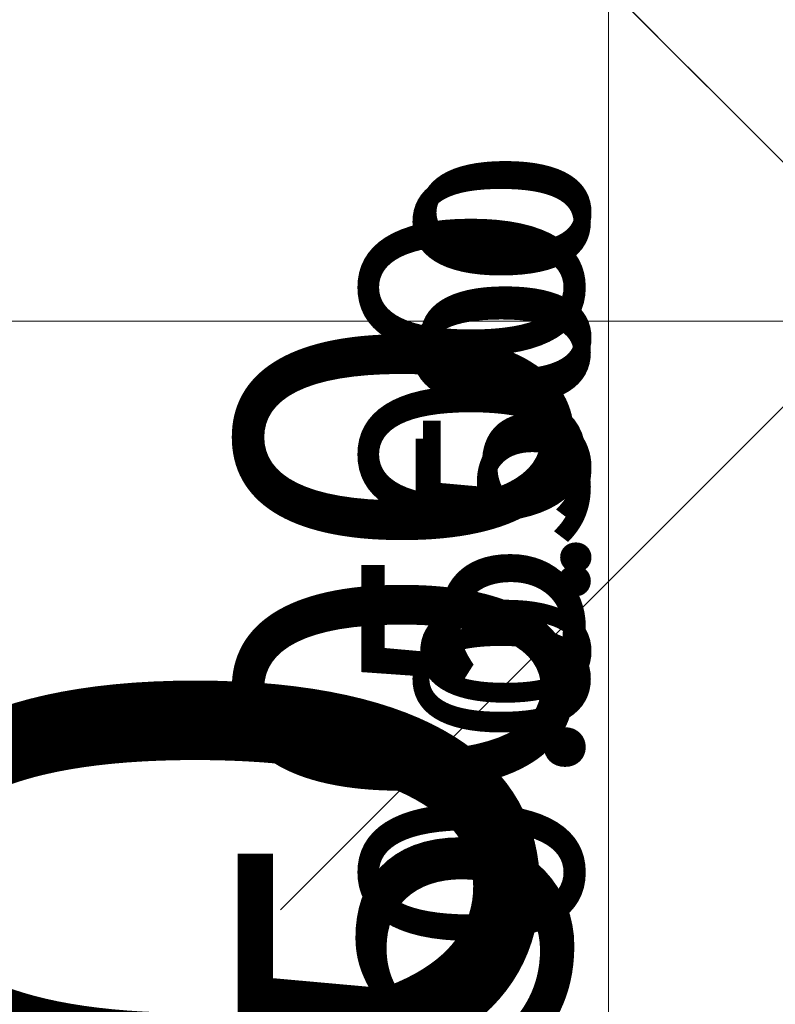
# Model space of a CAD drawing. Units: millimetres. Extents: x -10016 to 19115, y -15447 to 900.
# Drawn here: x 1098 to 1887, y -4378 to -3350 of the extents above; entities that cross this region are included whole.
import ezdxf

# ---------------------------------------------------------------- set-up
doc = ezdxf.new("R2010")
doc.units = ezdxf.units.MM
for name, color, linetype, lineweight in [('Scala', 4, 'Continuous', 35), ('Scala @ 100', 4, 'Continuous', 35), ('Scala @ 128', 4, 'Continuous', 35), ('Scala @ 1536', 4, 'Continuous', 35), ('Scala @ 192', 4, 'Continuous', 35), ('Scala @ 384', 4, 'Continuous', 35), ('Scala @ 768', 4, 'Continuous', 35), ('Scala @ 96', 4, 'Continuous', 35)]:
    doc.layers.add(name, color=color, linetype=linetype, lineweight=lineweight)
doc.styles.add('Arial-1.800', font='txt', dxfattribs={"height": 1.8})
doc.dimstyles.new('Dim-Style 2', dxfattribs={"dimtxt": 0.18, "dimasz": 0.8, "dimexe": 0.4, "dimexo": 0, "dimgap": 0.2, "dimtad": 1, "dimdec": 3, "dimlfac": 0.001, "dimzin": 0, "dimdsep": 46, "dimtxsty": 'Arial-1.800', "dimblk": 'OBLIQUE', "dimcen": 0.09, "dimclrd": 2, "dimclre": 2, "dimclrt": 2, "dimadec": 0, "dimazin": 0, "dimtfac": 1, "dimtdec": 4, "dimtmove": 0, "dimatfit": 1, "dimfxl": 0.8, "dimfxlon": 1, "dimtolj": 1, "dimtzin": 0, "dimlwd": 18, "dimlwe": 18, "dimarcsym": 0})
doc.dimstyles.new('Dim-Style 3', dxfattribs={"dimtxt": 0.18, "dimasz": 0.8, "dimexe": 0.4, "dimexo": 0, "dimgap": 0.2, "dimtad": 1, "dimdec": 3, "dimlfac": 0.001, "dimzin": 0, "dimdsep": 46, "dimtxsty": 'Arial-1.800', "dimblk": 'OBLIQUE', "dimcen": 0.09, "dimclrd": 2, "dimclre": 2, "dimclrt": 2, "dimadec": 0, "dimazin": 0, "dimtfac": 1, "dimtdec": 4, "dimtmove": 0, "dimatfit": 1, "dimfxl": 0.8, "dimfxlon": 1, "dimtolj": 1, "dimtzin": 0, "dimlwd": 18, "dimlwe": 18, "dimarcsym": 0})

# ---------------------------------------------------------------- blocks, each defined once
blk = doc.blocks.new('_Oblique')
at = {"color": 0, "linetype": 'ByBlock', "lineweight": -2}
blk.add_line((-0.5, -0.5), (0.5, 0.5), dxfattribs=at)
blk = doc.blocks.new('*D39')
at = {"layer": 'Defpoints', "color": 0}
for p in [(1984.3, -2816.6), (1712.9, -3316.6), (1984.3, -3316.6)]:
    blk.add_point(p, dxfattribs=at)
at = {"layer": 'Scala', "color": 2, "linetype": 'Continuous', "lineweight": 18}
for p, q in [((1712.9, -2816.6), (1712.9, -1587.8)), ((1984.3, -2816.6), (1098.5, -2816.6)), ((1712.9, -2816.6), (1712.9, -3316.6)), ((1984.3, -3316.6), (1098.5, -3316.6)), ((1712.9, -3316.6), (1712.9, -14468.8))]:
    blk.add_line(p, q, dxfattribs=at)
at = {"layer": 'Scala', "color": 2, "lineweight": 18, "xscale": 1228.8, "yscale": 1228.8, "zscale": 1228.8}
for p, rotation in [((1712.9, -2816.6), 270), ((1712.9, -3316.6), 90)]:
    blk.add_blockref('_Oblique', p, dxfattribs=dict(at, rotation=rotation))
at = {"layer": 'Scala', "color": 2, "insert": (-5.7, -10735.9), "char_height": 2764.8, "attachment_point": 5, "rotation": 90, "style": 'Arial-1.800'}
blk.add_mtext('\\A1;0.500', dxfattribs=at)
blk = doc.blocks.new('*D40')
at = {"layer": 'Defpoints', "color": 0}
for p in [(1984.3, -2816.6), (1712.9, -3316.6), (1984.3, -3316.6)]:
    blk.add_point(p, dxfattribs=at)
at = {"layer": 'Scala', "color": 2, "linetype": 'Continuous', "lineweight": 18}
for p, q in [((1712.9, -2816.6), (1712.9, -2663)), ((1866.5, -2816.6), (1636.1, -2816.6)), ((1712.9, -2816.6), (1712.9, -3316.6)), ((1866.5, -3316.6), (1636.1, -3316.6)), ((1712.9, -3316.6), (1712.9, -4710.6))]:
    blk.add_line(p, q, dxfattribs=at)
at = {"layer": 'Scala', "color": 2, "lineweight": 18, "xscale": 153.6, "yscale": 153.6, "zscale": 153.6}
for p, rotation in [((1712.9, -2816.6), 270), ((1712.9, -3316.6), 90)]:
    blk.add_blockref('_Oblique', p, dxfattribs=dict(at, rotation=rotation))
at = {"layer": 'Scala', "color": 2, "insert": (1498.1, -4244), "char_height": 345.6, "attachment_point": 5, "rotation": 90, "style": 'Arial-1.800'}
blk.add_mtext('\\A1;0.500', dxfattribs=at)
blk = doc.blocks.new('*D42')
at = {"layer": 'Defpoints', "color": 0}
for p in [(1984.3, -2816.6), (1712.9, -3316.6), (1984.3, -3316.6)]:
    blk.add_point(p, dxfattribs=at)
at = {"layer": 'Scala', "color": 2, "linetype": 'Continuous', "lineweight": 18}
for p, q in [((1712.9, -2816.6), (1712.9, -2509.4)), ((1984.3, -2816.6), (1559.3, -2816.6)), ((1712.9, -2816.6), (1712.9, -3316.6)), ((1984.3, -3316.6), (1559.3, -3316.6)), ((1712.9, -3316.6), (1712.9, -6104.6))]:
    blk.add_line(p, q, dxfattribs=at)
at = {"layer": 'Scala', "color": 2, "lineweight": 18, "xscale": 307.2, "yscale": 307.2, "zscale": 307.2}
for p, rotation in [((1712.9, -2816.6), 270), ((1712.9, -3316.6), 90)]:
    blk.add_blockref('_Oblique', p, dxfattribs=dict(at, rotation=rotation))
at = {"layer": 'Scala', "color": 2, "insert": (1283.3, -5171.4), "char_height": 691.2, "attachment_point": 5, "rotation": 90, "style": 'Arial-1.800'}
blk.add_mtext('\\A1;0.500', dxfattribs=at)
blk = doc.blocks.new('*D44')
at = {"layer": 'Defpoints', "color": 0}
for p in [(1984.3, -2816.6), (1712.9, -3316.6), (1984.3, -3316.6)]:
    blk.add_point(p, dxfattribs=at)
at = {"layer": 'Scala', "color": 2, "linetype": 'Continuous', "lineweight": 18}
for p, q in [((1712.9, -2816.6), (1712.9, -2202.2)), ((1984.3, -2816.6), (1405.7, -2816.6)), ((1712.9, -2816.6), (1712.9, -3316.6)), ((1984.3, -3316.6), (1405.7, -3316.6)), ((1712.9, -3316.6), (1712.9, -8892.7))]:
    blk.add_line(p, q, dxfattribs=at)
at = {"layer": 'Scala', "color": 2, "lineweight": 18, "xscale": 614.4000000000001, "yscale": 614.4000000000001, "zscale": 614.4000000000001}
for p, rotation in [((1712.9, -2816.6), 270), ((1712.9, -3316.6), 90)]:
    blk.add_blockref('_Oblique', p, dxfattribs=dict(at, rotation=rotation))
at = {"layer": 'Scala', "color": 2, "insert": (853.6, -7026.2), "char_height": 1382.4, "attachment_point": 5, "rotation": 90, "style": 'Arial-1.800'}
blk.add_mtext('\\A1;0.500', dxfattribs=at)
blk = doc.blocks.new('*D45')
at = {"layer": 'Defpoints', "color": 0}
for p in [(1984.3, -2816.6), (1712.9, -3316.6), (1984.3, -3316.6)]:
    blk.add_point(p, dxfattribs=at)
at = {"layer": 'Scala', "color": 2, "linetype": 'Continuous', "lineweight": 18}
for p, q in [((1712.9, -2816.6), (1712.9, -2739.8)), ((1789.7, -2816.6), (1674.5, -2816.6)), ((1712.9, -2816.6), (1712.9, -3316.6)), ((1789.7, -3316.6), (1674.5, -3316.6)), ((1712.9, -3316.6), (1712.9, -4013.6))]:
    blk.add_line(p, q, dxfattribs=at)
at = {"layer": 'Scala', "color": 2, "lineweight": 18, "xscale": 76.80000000000001, "yscale": 76.80000000000001, "zscale": 76.80000000000001}
for p, rotation in [((1712.9, -2816.6), 270), ((1712.9, -3316.6), 90)]:
    blk.add_blockref('_Oblique', p, dxfattribs=dict(at, rotation=rotation))
at = {"layer": 'Scala', "color": 2, "insert": (1605.5, -3780.3), "char_height": 172.8, "attachment_point": 5, "rotation": 90, "style": 'Arial-1.800'}
blk.add_mtext('\\A1;0.500', dxfattribs=at)
blk = doc.blocks.new('*D49')
at = {"layer": 'Defpoints', "color": 0}
for p in [(1984.3, -2816.6), (1712.9, -3316.6), (1984.3, -3316.6)]:
    blk.add_point(p, dxfattribs=at)
at = {"layer": 'Scala', "color": 2, "linetype": 'Continuous', "lineweight": 18}
for p, q in [((1712.9, -2816.6), (1712.9, -2736.6)), ((1792.9, -2816.6), (1672.9, -2816.6)), ((1712.9, -2816.6), (1712.9, -3316.6)), ((1792.9, -3316.6), (1672.9, -3316.6)), ((1712.9, -3316.6), (1712.9, -4042.6))]:
    blk.add_line(p, q, dxfattribs=at)
at = {"layer": 'Scala', "color": 2, "lineweight": 18, "xscale": 80, "yscale": 80, "zscale": 80}
for p, rotation in [((1712.9, -2816.6), 270), ((1712.9, -3316.6), 90)]:
    blk.add_blockref('_Oblique', p, dxfattribs=dict(at, rotation=rotation))
at = {"layer": 'Scala', "color": 2, "insert": (1601.1, -3799.6), "char_height": 180, "attachment_point": 5, "rotation": 90, "style": 'Arial-1.800'}
blk.add_mtext('\\A1;0.500', dxfattribs=at)
blk = doc.blocks.new('*D62')
at = {"layer": 'Defpoints', "color": 0}
for p in [(1984.3, -2816.6), (1712.9, -3316.6), (1984.3, -3316.6)]:
    blk.add_point(p, dxfattribs=at)
at = {"layer": 'Scala', "color": 2, "linetype": 'Continuous', "lineweight": 18}
for p, q in [((1712.9, -2816.6), (1712.9, -2714.2)), ((1815.3, -2816.6), (1661.7, -2816.6)), ((1712.9, -2816.6), (1712.9, -3316.6)), ((1815.3, -3316.6), (1661.7, -3316.6)), ((1712.9, -3316.6), (1712.9, -4245.9))]:
    blk.add_line(p, q, dxfattribs=at)
at = {"layer": 'Scala', "color": 2, "lineweight": 18, "xscale": 102.4, "yscale": 102.4, "zscale": 102.4}
for p, rotation in [((1712.9, -2816.6), 270), ((1712.9, -3316.6), 90)]:
    blk.add_blockref('_Oblique', p, dxfattribs=dict(at, rotation=rotation))
at = {"layer": 'Scala', "color": 2, "insert": (1569.7, -3934.8), "char_height": 230.4, "attachment_point": 5, "rotation": 90, "style": 'Arial-1.800'}
blk.add_mtext('\\A1;0.500', dxfattribs=at)
blk = doc.blocks.new('*D72')
at = {"layer": 'Defpoints', "color": 0}
for p in [(1984.3, -3316.6), (6984.3, -3316.6), (6984.3, -3664.7)]:
    blk.add_point(p, dxfattribs=at)
at = {"layer": 'Scala', "color": 2, "linetype": 'Continuous', "lineweight": 18}
for p, q in [((1984.3, -3316.6), (1984.3, -4279.1)), ((6984.3, -3316.6), (6984.3, -4279.1)), ((1984.3, -3664.7), (755.5, -3664.7)), ((1984.3, -3664.7), (6984.3, -3664.7)), ((6984.3, -3664.7), (18136.6, -3664.7))]:
    blk.add_line(p, q, dxfattribs=at)
at = {"layer": 'Scala', "color": 2, "lineweight": 18, "xscale": 1228.8, "yscale": 1228.8, "zscale": 1228.8}
blk.add_blockref('_Oblique', (1984.3, -3664.7), dxfattribs=at)
at = {"layer": 'Scala', "color": 2, "lineweight": 18, "xscale": 1228.8, "yscale": 1228.8, "zscale": 1228.8, "rotation": 180}
blk.add_blockref('_Oblique', (6984.3, -3664.7), dxfattribs=at)
at = {"layer": 'Scala', "color": 2, "insert": (14403.6, -1946.1), "char_height": 2764.8, "attachment_point": 5, "style": 'Arial-1.800'}
blk.add_mtext('\\A1;5.000', dxfattribs=at)
blk = doc.blocks.new('*D75')
at = {"layer": 'Defpoints', "color": 0}
for p in [(1984.3, -3316.6), (6984.3, -3316.6), (6984.3, -3664.7)]:
    blk.add_point(p, dxfattribs=at)
at = {"layer": 'Scala', "color": 2, "linetype": 'Continuous', "lineweight": 18}
for p, q in [((1984.3, -3357.5), (1984.3, -3818.3)), ((6984.3, -3357.5), (6984.3, -3818.3)), ((1984.3, -3664.7), (6984.3, -3664.7))]:
    blk.add_line(p, q, dxfattribs=at)
at = {"layer": 'Scala', "color": 2, "lineweight": 18, "xscale": 307.2, "yscale": 307.2, "zscale": 307.2, "rotation": 180}
blk.add_blockref('_Oblique', (1984.3, -3664.7), dxfattribs=at)
at = {"layer": 'Scala', "color": 2, "lineweight": 18, "xscale": 307.2, "yscale": 307.2, "zscale": 307.2}
blk.add_blockref('_Oblique', (6984.3, -3664.7), dxfattribs=at)
at = {"layer": 'Scala', "color": 2, "insert": (4484.3, -3235.1), "char_height": 691.2, "attachment_point": 5, "style": 'Arial-1.800'}
blk.add_mtext('\\A1;5.000', dxfattribs=at)
blk = doc.blocks.new('*D77')
at = {"layer": 'Defpoints', "color": 0}
for p in [(1984.3, -3316.6), (6984.3, -3316.6), (6984.3, -3664.7)]:
    blk.add_point(p, dxfattribs=at)
at = {"layer": 'Scala', "color": 2, "linetype": 'Continuous', "lineweight": 18}
for p, q in [((1984.3, -3316.6), (1984.3, -3971.9)), ((6984.3, -3316.6), (6984.3, -3971.9)), ((1984.3, -3664.7), (6984.3, -3664.7))]:
    blk.add_line(p, q, dxfattribs=at)
at = {"layer": 'Scala', "color": 2, "lineweight": 18, "xscale": 614.4000000000001, "yscale": 614.4000000000001, "zscale": 614.4000000000001, "rotation": 180}
blk.add_blockref('_Oblique', (1984.3, -3664.7), dxfattribs=at)
at = {"layer": 'Scala', "color": 2, "lineweight": 18, "xscale": 614.4000000000001, "yscale": 614.4000000000001, "zscale": 614.4000000000001}
blk.add_blockref('_Oblique', (6984.3, -3664.7), dxfattribs=at)
at = {"layer": 'Scala', "color": 2, "insert": (4484.3, -2805.4), "char_height": 1382.4, "attachment_point": 5, "style": 'Arial-1.800'}
blk.add_mtext('\\A1;5.000', dxfattribs=at)
blk = doc.blocks.new('*U102')
at = {"layer": 'Scala @ 100'}
dim = blk.add_linear_dim(base=(1712.9418, -3316.5677), p1=(1984.2774, -2816.5677), p2=(1984.2774, -3316.5677), angle=90, dimstyle='Dim-Style 2', override={"dimscale": 100}, dxfattribs=at)
dim.commit()
dim.dimension.update_dxf_attribs({"geometry": '*D49', "text_midpoint": (1601.0518, -3799.5977)})
at = {"layer": 'Scala @ 128'}
dim = blk.add_linear_dim(base=(1712.9418, -3316.5677), p1=(1984.2774, -2816.5677), p2=(1984.2774, -3316.5677), angle=90, dimstyle='Dim-Style 2', override={"dimscale": 128}, dxfattribs=at)
dim.commit()
dim.dimension.update_dxf_attribs({"geometry": '*D62', "text_midpoint": (1569.7226, -3934.8461)})
at = {"layer": 'Scala @ 1536'}
dim = blk.add_linear_dim(base=(1712.9418, -3316.5677), p1=(1984.2774, -2816.5677), p2=(1984.2774, -3316.5677), angle=90, dimstyle='Dim-Style 2', override={"dimscale": 1536}, dxfattribs=at)
dim.commit()
dim.dimension.update_dxf_attribs({"geometry": '*D39', "text_midpoint": (-5.6886, -10735.9085)})
at = {"layer": 'Scala @ 192'}
dim = blk.add_linear_dim(base=(1712.9418, -3316.5677), p1=(1984.2774, -2816.5677), p2=(1984.2774, -3316.5677), angle=90, dimstyle='Dim-Style 2', override={"dimscale": 192}, dxfattribs=at)
dim.commit()
dim.dimension.update_dxf_attribs({"geometry": '*D40', "text_midpoint": (1498.113, -4243.9853)})
at = {"layer": 'Scala @ 384'}
dim = blk.add_linear_dim(base=(1712.9418, -3316.5677), p1=(1984.2774, -2816.5677), p2=(1984.2774, -3316.5677), angle=90, dimstyle='Dim-Style 2', override={"dimscale": 384}, dxfattribs=at)
dim.commit()
dim.dimension.update_dxf_attribs({"geometry": '*D42', "text_midpoint": (1283.2842, -5171.4029)})
at = {"layer": 'Scala @ 768'}
dim = blk.add_linear_dim(base=(1712.9418, -3316.5677), p1=(1984.2774, -2816.5677), p2=(1984.2774, -3316.5677), angle=90, dimstyle='Dim-Style 2', override={"dimscale": 768}, dxfattribs=at)
dim.commit()
dim.dimension.update_dxf_attribs({"geometry": '*D44', "text_midpoint": (853.6266, -7026.2381)})
at = {"layer": 'Scala @ 96'}
dim = blk.add_linear_dim(base=(1712.9418, -3316.5677), p1=(1984.2774, -2816.5677), p2=(1984.2774, -3316.5677), angle=90, dimstyle='Dim-Style 2', override={"dimscale": 96}, dxfattribs=at)
dim.commit()
dim.dimension.update_dxf_attribs({"geometry": '*D45', "text_midpoint": (1605.5274, -3780.2765)})
blk = doc.blocks.new('*U103')
at = {"layer": 'Scala @ 1536'}
dim = blk.add_linear_dim(base=(6984.2774, -3664.7105), p1=(1984.2774, -3316.5677), p2=(6984.2774, -3316.5677), dimstyle='Dim-Style 3', override={"dimscale": 1536}, dxfattribs=at)
dim.commit()
dim.dimension.update_dxf_attribs({"geometry": '*D72', "text_midpoint": (14403.6182, -1946.0801)})
at = {"layer": 'Scala @ 384'}
dim = blk.add_linear_dim(base=(6984.2774, -3664.7105), p1=(1984.2774, -3316.5677), p2=(6984.2774, -3316.5677), dimstyle='Dim-Style 3', override={"dimscale": 384}, dxfattribs=at)
dim.commit()
dim.dimension.update_dxf_attribs({"geometry": '*D75', "text_midpoint": (4484.2774, -3235.0529)})
at = {"layer": 'Scala @ 768'}
dim = blk.add_linear_dim(base=(6984.2774, -3664.7105), p1=(1984.2774, -3316.5677), p2=(6984.2774, -3316.5677), dimstyle='Dim-Style 3', override={"dimscale": 768}, dxfattribs=at)
dim.commit()
dim.dimension.update_dxf_attribs({"geometry": '*D77', "text_midpoint": (4484.2774, -2805.3953)})

msp = doc.modelspace()

# ---------------------------------------------------------------- block references
at = {"layer": 'Scala'}
for name in ['*U103', '*U102']:
    msp.add_blockref(name, (0, 0), dxfattribs=at)

doc.saveas('drawing.dxf')
